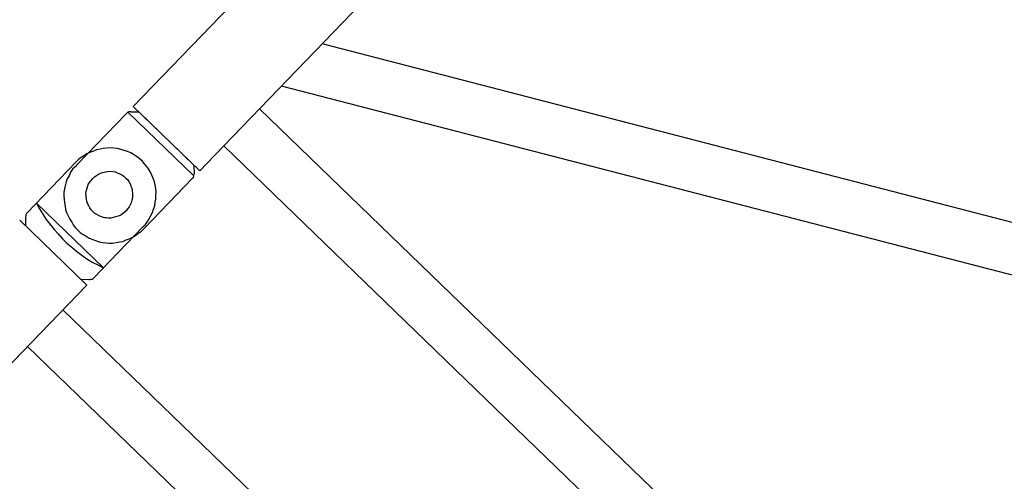
# Model space of a CAD drawing. Units: millimetres. Extents: x 0 to 853957, y 0 to 510870.
# Drawn here: x 89156 to 90626, y 74781 to 75469 of the extents above; entities that cross this region are included whole.
import ezdxf

# ---------------------------------------------------------------- set-up
doc = ezdxf.new("R2010")
doc.units = ezdxf.units.MM

msp = doc.modelspace()

# ---------------------------------------------------------------- linework, layer by layer
at = {"color": 0, "linetype": 'ByBlock', "lineweight": -2}
for points in [[(89446.5, 75266.8), (89446.5, 75266.8), (97594.2, 83704), (97594.2, 83704)], [(90462.6, 74241.7), (90462.6, 74241.7), (98632.2, 82701.6), (98632.2, 82701.6)], [(90562, 74145.7), (90562, 74145.7), (98731.6, 82605.6), (98731.6, 82605.6)], [(89325.3, 75339.9), (89325.3, 75339.9), (89485.2, 75505.5), (89485.2, 75505.5)], [(91212.5, 75018.1), (91212.5, 75018.1), (89607.2, 75433.1), (89607.2, 75433.1)], [(91151.9, 74955.4), (91151.9, 74955.4), (89546.6, 75370.3), (89546.6, 75370.3)], [(89424.7, 75244), (89424.7, 75244), (89325.3, 75339.9), (89325.3, 75339.9)], [(89513.7, 75336.3), (89513.7, 75336.3), (90551.7, 74333.9), (90551.7, 74333.9)], [(89242, 75253.8), (89242, 75253.8), (89314.3, 75328.6), (89314.3, 75328.6)], [(89317.3, 75331.6), (89317.3, 75331.6), (89415.9, 75236.4), (89415.9, 75236.4)], [(89321.7, 75331.7), (89321.7, 75331.7), (89333.5, 75332), (89333.5, 75332)], [(89333.5, 75332), (89333.5, 75332), (89416.5, 75251.9), (89416.5, 75251.9)], [(89460.4, 75281.1), (89460.4, 75281.1), (90498.4, 74278.7), (90498.4, 74278.7)], [(89424.7, 75244), (89424.7, 75244), (89446.6, 75266.6), (89446.6, 75266.6)], [(89167, 75181.4), (89167, 75181.4), (89239.8, 75256.7), (89239.8, 75256.7)], [(89337.7, 75258.1), (89337.7, 75258.1), (89338.2, 75258.6), (89338.2, 75258.6)], [(89416.6, 75240.1), (89416.6, 75240.1), (89416.5, 75251.9), (89416.5, 75251.9)], [(89341.4, 75157.8), (89341.4, 75157.8), (89413.7, 75232.7), (89413.7, 75232.7)], [(89180.7, 75195.5), (89180.7, 75195.5), (89280.7, 75098.9), (89280.7, 75098.9)], [(89256.1, 75073.5), (89256.1, 75073.5), (89156.1, 75170.1), (89156.1, 75170.1)], [(89164.4, 75174), (89164.4, 75174), (89164.5, 75162), (89164.5, 75162)], [(89267, 75084.8), (89267, 75084.8), (89339.8, 75160.1), (89339.8, 75160.1)], [(89242.4, 75155.5), (89242.4, 75155.5), (89243.1, 75156.3), (89243.1, 75156.3)], [(85170.9, 70843.1), (85170.9, 70843.1), (89255.4, 75072.8), (89255.4, 75072.8)], [(89145.6, 74959.1), (89145.6, 74959.1), (89256.1, 75073.5), (89256.1, 75073.5)], [(89260.2, 75081.4), (89260.2, 75081.4), (89247.7, 75081.6), (89247.7, 75081.6)], [(89220.2, 75036.3), (89220.2, 75036.3), (90262.8, 74029.5), (90262.8, 74029.5)], [(89167.4, 74981.7), (89167.4, 74981.7), (90210, 73974.8), (90210, 73974.8)]]:
    msp.add_open_spline(points, degree=3, dxfattribs=at)
for points, knots in [([(89321.7, 75331.7), (89321.7, 75331.7), (89318.8, 75331.7), (89318.8, 75331.7), (89318.8, 75331.7), (89318.8, 75331.7), (89317.3, 75331.6), (89317.3, 75331.6), (89317.3, 75331.6), (89317.3, 75331.6), (89315.8, 75330.1), (89315.8, 75330.1), (89315.8, 75330.1), (89315.8, 75330.1), (89314.4, 75328.6), (89314.4, 75328.6)], [0, 0, 0, 0, 0.2, 0.2, 0.2, 0.2, 0.4, 0.4, 0.4, 0.4, 0.6, 0.6, 0.6, 0.6, 1, 1, 1, 1]), ([(89339.8, 75160.1), (89339.8, 75160.1), (89343.4, 75163.9), (89343.4, 75163.9), (89343.4, 75163.9), (89343.4, 75163.9), (89346.6, 75168.1), (89346.6, 75168.1), (89346.6, 75168.1), (89346.6, 75168.1), (89348.9, 75172.3), (89348.9, 75172.3), (89348.9, 75172.3), (89348.9, 75172.3), (89351.6, 75177), (89351.6, 75177), (89351.6, 75177), (89351.6, 75177), (89354.3, 75181.7), (89354.3, 75181.7), (89354.3, 75181.7), (89354.3, 75181.7), (89355.6, 75186.8), (89355.6, 75186.8), (89355.6, 75186.8), (89355.6, 75186.8), (89357.4, 75191.4), (89357.4, 75191.4), (89357.4, 75191.4), (89357.4, 75191.4), (89358.2, 75197), (89358.2, 75197), (89358.2, 75197), (89358.2, 75197), (89359.1, 75201.6), (89359.1, 75201.6), (89359.1, 75201.6), (89359.1, 75201.6), (89359, 75207.1), (89359, 75207.1), (89359, 75207.1), (89359, 75207.1), (89359.4, 75212.2), (89359.4, 75212.2), (89359.4, 75212.2), (89359.4, 75212.2), (89358.9, 75217.3), (89358.9, 75217.3), (89358.9, 75217.3), (89358.9, 75217.3), (89357.9, 75222.8), (89357.9, 75222.8), (89357.9, 75222.8), (89357.9, 75222.8), (89356.9, 75227.4), (89356.9, 75227.4), (89356.9, 75227.4), (89356.9, 75227.4), (89354.9, 75232.9), (89354.9, 75232.9), (89354.9, 75232.9), (89354.9, 75232.9), (89353, 75237.5), (89353, 75237.5), (89353, 75237.5), (89353, 75237.5), (89351.1, 75242), (89351.1, 75242), (89351.1, 75242), (89351.1, 75242), (89348.3, 75246.6), (89348.3, 75246.6), (89348.3, 75246.6), (89348.3, 75246.6), (89345, 75250.7), (89345, 75250.7), (89345, 75250.7), (89345, 75250.7), (89341.7, 75254.7), (89341.7, 75254.7), (89341.7, 75254.7), (89341.7, 75254.7), (89338.5, 75258.8), (89338.5, 75258.8), (89338.5, 75258.8), (89338.5, 75258.8), (89334.3, 75262), (89334.3, 75262), (89334.3, 75262), (89334.3, 75262), (89330.1, 75265.1), (89330.1, 75265.1), (89330.1, 75265.1), (89330.1, 75265.1), (89325.9, 75268.2), (89325.9, 75268.2), (89325.9, 75268.2), (89325.9, 75268.2), (89321.7, 75270.5), (89321.7, 75270.5), (89321.7, 75270.5), (89321.7, 75270.5), (89316.6, 75272.7), (89316.6, 75272.7), (89316.6, 75272.7), (89316.6, 75272.7), (89312, 75274.4), (89312, 75274.4), (89312, 75274.4), (89312, 75274.4), (89306.9, 75275.7), (89306.9, 75275.7), (89306.9, 75275.7), (89306.9, 75275.7), (89301.8, 75277), (89301.8, 75277), (89301.8, 75277), (89301.8, 75277), (89296.2, 75277.8), (89296.2, 75277.8), (89296.2, 75277.8), (89296.2, 75277.8), (89291.2, 75278.1), (89291.2, 75278.1), (89291.2, 75278.1), (89291.2, 75278.1), (89286.1, 75277.5), (89286.1, 75277.5), (89286.1, 75277.5), (89286.1, 75277.5), (89280.6, 75277.4), (89280.6, 75277.4), (89280.6, 75277.4), (89280.6, 75277.4), (89276, 75276.4), (89276, 75276.4), (89276, 75276.4), (89276, 75276.4), (89270.4, 75275.4), (89270.4, 75275.4), (89270.4, 75275.4), (89270.4, 75275.4), (89265.9, 75273.4), (89265.9, 75273.4), (89265.9, 75273.4), (89265.9, 75273.4), (89261.3, 75271.5), (89261.3, 75271.5), (89261.3, 75271.5), (89261.3, 75271.5), (89256.2, 75269.1), (89256.2, 75269.1), (89256.2, 75269.1), (89256.2, 75269.1), (89251.6, 75266.2), (89251.6, 75266.2), (89251.6, 75266.2), (89251.6, 75266.2), (89247.5, 75263.8), (89247.5, 75263.8), (89247.5, 75263.8), (89247.5, 75263.8), (89243.4, 75260.5), (89243.4, 75260.5), (89243.4, 75260.5), (89243.4, 75260.5), (89239.8, 75256.7), (89239.8, 75256.7)], [0, 0, 0, 0, 0.023256, 0.023256, 0.023256, 0.023256, 0.046512, 0.046512, 0.046512, 0.046512, 0.069767, 0.069767, 0.069767, 0.069767, 0.093023, 0.093023, 0.093023, 0.093023, 0.116279, 0.116279, 0.116279, 0.116279, 0.139535, 0.139535, 0.139535, 0.139535, 0.162791, 0.162791, 0.162791, 0.162791, 0.186047, 0.186047, 0.186047, 0.186047, 0.209302, 0.209302, 0.209302, 0.209302, 0.232558, 0.232558, 0.232558, 0.232558, 0.255814, 0.255814, 0.255814, 0.255814, 0.27907, 0.27907, 0.27907, 0.27907, 0.302326, 0.302326, 0.302326, 0.302326, 0.325581, 0.325581, 0.325581, 0.325581, 0.348837, 0.348837, 0.348837, 0.348837, 0.372093, 0.372093, 0.372093, 0.372093, 0.395349, 0.395349, 0.395349, 0.395349, 0.418605, 0.418605, 0.418605, 0.418605, 0.44186, 0.44186, 0.44186, 0.44186, 0.465116, 0.465116, 0.465116, 0.465116, 0.488372, 0.488372, 0.488372, 0.488372, 0.511628, 0.511628, 0.511628, 0.511628, 0.534884, 0.534884, 0.534884, 0.534884, 0.55814, 0.55814, 0.55814, 0.55814, 0.581395, 0.581395, 0.581395, 0.581395, 0.604651, 0.604651, 0.604651, 0.604651, 0.627907, 0.627907, 0.627907, 0.627907, 0.651163, 0.651163, 0.651163, 0.651163, 0.674419, 0.674419, 0.674419, 0.674419, 0.697674, 0.697674, 0.697674, 0.697674, 0.72093, 0.72093, 0.72093, 0.72093, 0.744186, 0.744186, 0.744186, 0.744186, 0.767442, 0.767442, 0.767442, 0.767442, 0.790698, 0.790698, 0.790698, 0.790698, 0.813953, 0.813953, 0.813953, 0.813953, 0.837209, 0.837209, 0.837209, 0.837209, 0.860465, 0.860465, 0.860465, 0.860465, 0.883721, 0.883721, 0.883721, 0.883721, 0.906977, 0.906977, 0.906977, 0.906977, 0.930233, 0.930233, 0.930233, 0.930233, 0.953488, 0.953488, 0.953488, 0.953488, 1, 1, 1, 1]), ([(89339.8, 75160.1), (89339.8, 75160.1), (89343.4, 75163.9), (89343.4, 75163.9), (89343.4, 75163.9), (89343.4, 75163.9), (89346.6, 75168.1), (89346.6, 75168.1), (89346.6, 75168.1), (89346.6, 75168.1), (89348.9, 75172.3), (89348.9, 75172.3), (89348.9, 75172.3), (89348.9, 75172.3), (89351.6, 75177), (89351.6, 75177), (89351.6, 75177), (89351.6, 75177), (89354.3, 75181.7), (89354.3, 75181.7), (89354.3, 75181.7), (89354.3, 75181.7), (89355.6, 75186.8), (89355.6, 75186.8), (89355.6, 75186.8), (89355.6, 75186.8), (89357.4, 75191.4), (89357.4, 75191.4), (89357.4, 75191.4), (89357.4, 75191.4), (89358.2, 75197), (89358.2, 75197), (89358.2, 75197), (89358.2, 75197), (89359.1, 75201.6), (89359.1, 75201.6), (89359.1, 75201.6), (89359.1, 75201.6), (89359, 75207.1), (89359, 75207.1), (89359, 75207.1), (89359, 75207.1), (89359.4, 75212.2), (89359.4, 75212.2), (89359.4, 75212.2), (89359.4, 75212.2), (89358.9, 75217.3), (89358.9, 75217.3), (89358.9, 75217.3), (89358.9, 75217.3), (89357.9, 75222.8), (89357.9, 75222.8), (89357.9, 75222.8), (89357.9, 75222.8), (89356.9, 75227.4), (89356.9, 75227.4), (89356.9, 75227.4), (89356.9, 75227.4), (89354.9, 75232.9), (89354.9, 75232.9), (89354.9, 75232.9), (89354.9, 75232.9), (89353, 75237.5), (89353, 75237.5), (89353, 75237.5), (89353, 75237.5), (89351.1, 75242), (89351.1, 75242), (89351.1, 75242), (89351.1, 75242), (89348.3, 75246.6), (89348.3, 75246.6), (89348.3, 75246.6), (89348.3, 75246.6), (89345, 75250.7), (89345, 75250.7), (89345, 75250.7), (89345, 75250.7), (89341.7, 75254.7), (89341.7, 75254.7), (89341.7, 75254.7), (89341.7, 75254.7), (89338.5, 75258.8), (89338.5, 75258.8), (89338.5, 75258.8), (89338.5, 75258.8), (89334.3, 75262), (89334.3, 75262), (89334.3, 75262), (89334.3, 75262), (89330.1, 75265.1), (89330.1, 75265.1), (89330.1, 75265.1), (89330.1, 75265.1), (89325.9, 75268.2), (89325.9, 75268.2), (89325.9, 75268.2), (89325.9, 75268.2), (89321.7, 75270.5), (89321.7, 75270.5), (89321.7, 75270.5), (89321.7, 75270.5), (89316.6, 75272.7), (89316.6, 75272.7), (89316.6, 75272.7), (89316.6, 75272.7), (89312, 75274.4), (89312, 75274.4), (89312, 75274.4), (89312, 75274.4), (89306.9, 75275.7), (89306.9, 75275.7), (89306.9, 75275.7), (89306.9, 75275.7), (89301.8, 75277), (89301.8, 75277), (89301.8, 75277), (89301.8, 75277), (89296.2, 75277.8), (89296.2, 75277.8), (89296.2, 75277.8), (89296.2, 75277.8), (89291.2, 75278.1), (89291.2, 75278.1), (89291.2, 75278.1), (89291.2, 75278.1), (89286.1, 75277.5), (89286.1, 75277.5), (89286.1, 75277.5), (89286.1, 75277.5), (89280.6, 75277.4), (89280.6, 75277.4), (89280.6, 75277.4), (89280.6, 75277.4), (89276, 75276.4), (89276, 75276.4), (89276, 75276.4), (89276, 75276.4), (89270.4, 75275.4), (89270.4, 75275.4), (89270.4, 75275.4), (89270.4, 75275.4), (89265.9, 75273.4), (89265.9, 75273.4), (89265.9, 75273.4), (89265.9, 75273.4), (89261.3, 75271.5), (89261.3, 75271.5), (89261.3, 75271.5), (89261.3, 75271.5), (89256.2, 75269.1), (89256.2, 75269.1), (89256.2, 75269.1), (89256.2, 75269.1), (89251.6, 75266.2), (89251.6, 75266.2), (89251.6, 75266.2), (89251.6, 75266.2), (89247.5, 75263.8), (89247.5, 75263.8), (89247.5, 75263.8), (89247.5, 75263.8), (89243.4, 75260.5), (89243.4, 75260.5), (89243.4, 75260.5), (89243.4, 75260.5), (89239.8, 75256.7), (89239.8, 75256.7)], [0, 0, 0, 0, 0.023256, 0.023256, 0.023256, 0.023256, 0.046512, 0.046512, 0.046512, 0.046512, 0.069767, 0.069767, 0.069767, 0.069767, 0.093023, 0.093023, 0.093023, 0.093023, 0.116279, 0.116279, 0.116279, 0.116279, 0.139535, 0.139535, 0.139535, 0.139535, 0.162791, 0.162791, 0.162791, 0.162791, 0.186047, 0.186047, 0.186047, 0.186047, 0.209302, 0.209302, 0.209302, 0.209302, 0.232558, 0.232558, 0.232558, 0.232558, 0.255814, 0.255814, 0.255814, 0.255814, 0.27907, 0.27907, 0.27907, 0.27907, 0.302326, 0.302326, 0.302326, 0.302326, 0.325581, 0.325581, 0.325581, 0.325581, 0.348837, 0.348837, 0.348837, 0.348837, 0.372093, 0.372093, 0.372093, 0.372093, 0.395349, 0.395349, 0.395349, 0.395349, 0.418605, 0.418605, 0.418605, 0.418605, 0.44186, 0.44186, 0.44186, 0.44186, 0.465116, 0.465116, 0.465116, 0.465116, 0.488372, 0.488372, 0.488372, 0.488372, 0.511628, 0.511628, 0.511628, 0.511628, 0.534884, 0.534884, 0.534884, 0.534884, 0.55814, 0.55814, 0.55814, 0.55814, 0.581395, 0.581395, 0.581395, 0.581395, 0.604651, 0.604651, 0.604651, 0.604651, 0.627907, 0.627907, 0.627907, 0.627907, 0.651163, 0.651163, 0.651163, 0.651163, 0.674419, 0.674419, 0.674419, 0.674419, 0.697674, 0.697674, 0.697674, 0.697674, 0.72093, 0.72093, 0.72093, 0.72093, 0.744186, 0.744186, 0.744186, 0.744186, 0.767442, 0.767442, 0.767442, 0.767442, 0.790698, 0.790698, 0.790698, 0.790698, 0.813953, 0.813953, 0.813953, 0.813953, 0.837209, 0.837209, 0.837209, 0.837209, 0.860465, 0.860465, 0.860465, 0.860465, 0.883721, 0.883721, 0.883721, 0.883721, 0.906977, 0.906977, 0.906977, 0.906977, 0.930233, 0.930233, 0.930233, 0.930233, 0.953488, 0.953488, 0.953488, 0.953488, 1, 1, 1, 1]), ([(89242, 75253.8), (89242, 75253.8), (89238.4, 75250), (89238.4, 75250), (89238.4, 75250), (89238.4, 75250), (89234.7, 75246.2), (89234.7, 75246.2), (89234.7, 75246.2), (89234.7, 75246.2), (89231.8, 75241.7), (89231.8, 75241.7), (89231.8, 75241.7), (89231.8, 75241.7), (89229.7, 75236.5), (89229.7, 75236.5), (89229.7, 75236.5), (89229.7, 75236.5), (89226.8, 75232), (89226.8, 75232), (89226.8, 75232), (89226.8, 75232), (89225.3, 75227.5), (89225.3, 75227.5), (89225.3, 75227.5), (89225.3, 75227.5), (89223.9, 75221.6), (89223.9, 75221.6), (89223.9, 75221.6), (89223.9, 75221.6), (89222.5, 75217.1), (89222.5, 75217.1), (89222.5, 75217.1), (89222.5, 75217.1), (89221.8, 75211.9), (89221.8, 75211.9), (89221.8, 75211.9), (89221.8, 75211.9), (89221.9, 75206), (89221.9, 75206), (89221.9, 75206), (89221.9, 75206), (89222, 75201.6), (89222, 75201.6), (89222, 75201.6), (89222, 75201.6), (89222.8, 75196.4), (89222.8, 75196.4), (89222.8, 75196.4), (89222.8, 75196.4), (89223.6, 75191.3), (89223.6, 75191.3), (89223.6, 75191.3), (89223.6, 75191.3), (89224.4, 75186.1), (89224.4, 75186.1), (89224.4, 75186.1), (89224.4, 75186.1), (89225.9, 75181.7), (89225.9, 75181.7), (89225.9, 75181.7), (89225.9, 75181.7), (89228.2, 75176.6), (89228.2, 75176.6), (89228.2, 75176.6), (89228.2, 75176.6), (89230.4, 75171.5), (89230.4, 75171.5), (89230.4, 75171.5), (89230.4, 75171.5), (89233.4, 75167.1), (89233.4, 75167.1), (89233.4, 75167.1), (89233.4, 75167.1), (89235.7, 75163.5), (89235.7, 75163.5), (89235.7, 75163.5), (89235.7, 75163.5), (89238.7, 75159.1), (89238.7, 75159.1), (89238.7, 75159.1), (89238.7, 75159.1), (89242.5, 75155.5), (89242.5, 75155.5), (89242.5, 75155.5), (89242.5, 75155.5), (89246.2, 75151.9), (89246.2, 75151.9), (89246.2, 75151.9), (89246.2, 75151.9), (89250.7, 75149), (89250.7, 75149), (89250.7, 75149), (89250.7, 75149), (89255.1, 75146.2), (89255.1, 75146.2), (89255.1, 75146.2), (89255.1, 75146.2), (89259.6, 75143.3), (89259.6, 75143.3), (89259.6, 75143.3), (89259.6, 75143.3), (89264.8, 75141.2), (89264.8, 75141.2), (89264.8, 75141.2), (89264.8, 75141.2), (89269.2, 75139.8), (89269.2, 75139.8), (89269.2, 75139.8), (89269.2, 75139.8), (89274.4, 75137.8), (89274.4, 75137.8), (89274.4, 75137.8), (89274.4, 75137.8), (89279.6, 75137.1), (89279.6, 75137.1), (89279.6, 75137.1), (89279.6, 75137.1), (89284.8, 75136.5), (89284.8, 75136.5), (89284.8, 75136.5), (89284.8, 75136.5), (89290, 75135.9), (89290, 75135.9), (89290, 75135.9), (89290, 75135.9), (89294.4, 75136), (89294.4, 75136), (89294.4, 75136), (89294.4, 75136), (89299.6, 75136.9), (89299.6, 75136.9), (89299.6, 75136.9), (89299.6, 75136.9), (89304.7, 75137.7), (89304.7, 75137.7), (89304.7, 75137.7), (89304.7, 75137.7), (89309.9, 75138.6), (89309.9, 75138.6), (89309.9, 75138.6), (89309.9, 75138.6), (89315, 75140.9), (89315, 75140.9), (89315, 75140.9), (89315, 75140.9), (89319.4, 75142.5), (89319.4, 75142.5), (89319.4, 75142.5), (89319.4, 75142.5), (89324.6, 75144.8), (89324.6, 75144.8), (89324.6, 75144.8), (89324.6, 75144.8), (89329, 75147.9), (89329, 75147.9), (89329, 75147.9), (89329, 75147.9), (89333.4, 75151), (89333.4, 75151), (89333.4, 75151), (89333.4, 75151), (89337.8, 75154), (89337.8, 75154), (89337.8, 75154), (89337.8, 75154), (89341.4, 75157.8), (89341.4, 75157.8)], [0, 0, 0, 0, 0.023256, 0.023256, 0.023256, 0.023256, 0.046512, 0.046512, 0.046512, 0.046512, 0.069767, 0.069767, 0.069767, 0.069767, 0.093023, 0.093023, 0.093023, 0.093023, 0.116279, 0.116279, 0.116279, 0.116279, 0.139535, 0.139535, 0.139535, 0.139535, 0.162791, 0.162791, 0.162791, 0.162791, 0.186047, 0.186047, 0.186047, 0.186047, 0.209302, 0.209302, 0.209302, 0.209302, 0.232558, 0.232558, 0.232558, 0.232558, 0.255814, 0.255814, 0.255814, 0.255814, 0.27907, 0.27907, 0.27907, 0.27907, 0.302326, 0.302326, 0.302326, 0.302326, 0.325581, 0.325581, 0.325581, 0.325581, 0.348837, 0.348837, 0.348837, 0.348837, 0.372093, 0.372093, 0.372093, 0.372093, 0.395349, 0.395349, 0.395349, 0.395349, 0.418605, 0.418605, 0.418605, 0.418605, 0.44186, 0.44186, 0.44186, 0.44186, 0.465116, 0.465116, 0.465116, 0.465116, 0.488372, 0.488372, 0.488372, 0.488372, 0.511628, 0.511628, 0.511628, 0.511628, 0.534884, 0.534884, 0.534884, 0.534884, 0.55814, 0.55814, 0.55814, 0.55814, 0.581395, 0.581395, 0.581395, 0.581395, 0.604651, 0.604651, 0.604651, 0.604651, 0.627907, 0.627907, 0.627907, 0.627907, 0.651163, 0.651163, 0.651163, 0.651163, 0.674419, 0.674419, 0.674419, 0.674419, 0.697674, 0.697674, 0.697674, 0.697674, 0.72093, 0.72093, 0.72093, 0.72093, 0.744186, 0.744186, 0.744186, 0.744186, 0.767442, 0.767442, 0.767442, 0.767442, 0.790698, 0.790698, 0.790698, 0.790698, 0.813953, 0.813953, 0.813953, 0.813953, 0.837209, 0.837209, 0.837209, 0.837209, 0.860465, 0.860465, 0.860465, 0.860465, 0.883721, 0.883721, 0.883721, 0.883721, 0.906977, 0.906977, 0.906977, 0.906977, 0.930233, 0.930233, 0.930233, 0.930233, 0.953488, 0.953488, 0.953488, 0.953488, 1, 1, 1, 1]), ([(89313.9, 75233.4), (89313.9, 75233.4), (89311.1, 75236.1), (89311.1, 75236.1), (89311.1, 75236.1), (89311.1, 75236.1), (89308.3, 75237.9), (89308.3, 75237.9), (89308.3, 75237.9), (89308.3, 75237.9), (89305.1, 75239.2), (89305.1, 75239.2), (89305.1, 75239.2), (89305.1, 75239.2), (89301.3, 75241), (89301.3, 75241), (89301.3, 75241), (89301.3, 75241), (89298.1, 75242.3), (89298.1, 75242.3), (89298.1, 75242.3), (89298.1, 75242.3), (89294.9, 75242.7), (89294.9, 75242.7), (89294.9, 75242.7), (89294.9, 75242.7), (89290.7, 75243.1), (89290.7, 75243.1), (89290.7, 75243.1), (89290.7, 75243.1), (89287, 75243), (89287, 75243), (89287, 75243), (89287, 75243), (89283.8, 75242.4), (89283.8, 75242.4), (89283.8, 75242.4), (89283.8, 75242.4), (89280.1, 75241.4), (89280.1, 75241.4), (89280.1, 75241.4), (89280.1, 75241.4), (89276.4, 75240.4), (89276.4, 75240.4), (89276.4, 75240.4), (89276.4, 75240.4), (89273.2, 75239), (89273.2, 75239), (89273.2, 75239), (89273.2, 75239), (89270.5, 75237.1), (89270.5, 75237.1), (89270.5, 75237.1), (89270.5, 75237.1), (89267.3, 75234.7), (89267.3, 75234.7), (89267.3, 75234.7), (89267.3, 75234.7), (89265, 75232.4), (89265, 75232.4), (89265, 75232.4), (89265, 75232.4), (89262.3, 75229.5), (89262.3, 75229.5), (89262.3, 75229.5), (89262.3, 75229.5), (89260, 75226.3), (89260, 75226.3), (89260, 75226.3), (89260, 75226.3), (89258.2, 75223.4), (89258.2, 75223.4), (89258.2, 75223.4), (89258.2, 75223.4), (89256.9, 75220.2), (89256.9, 75220.2), (89256.9, 75220.2), (89256.9, 75220.2), (89256, 75216.5), (89256, 75216.5), (89256, 75216.5), (89256, 75216.5), (89255.2, 75212.8), (89255.2, 75212.8), (89255.2, 75212.8), (89255.2, 75212.8), (89254.7, 75209.5), (89254.7, 75209.5), (89254.7, 75209.5), (89254.7, 75209.5), (89254.8, 75205.9), (89254.8, 75205.9), (89254.8, 75205.9), (89254.8, 75205.9), (89255.3, 75201.7), (89255.3, 75201.7), (89255.3, 75201.7), (89255.3, 75201.7), (89255.8, 75198.5), (89255.8, 75198.5), (89255.8, 75198.5), (89255.8, 75198.5), (89257.2, 75195.3), (89257.2, 75195.3), (89257.2, 75195.3), (89257.2, 75195.3), (89259.1, 75191.6), (89259.1, 75191.6), (89259.1, 75191.6), (89259.1, 75191.6), (89260.6, 75188.5), (89260.6, 75188.5), (89260.6, 75188.5), (89260.6, 75188.5), (89262.4, 75185.7), (89262.4, 75185.7), (89262.4, 75185.7), (89262.4, 75185.7), (89265.2, 75183), (89265.2, 75183), (89265.2, 75183), (89265.2, 75183), (89268, 75180.3), (89268, 75180.3), (89268, 75180.3), (89268, 75180.3), (89270.8, 75178.5), (89270.8, 75178.5), (89270.8, 75178.5), (89270.8, 75178.5), (89274.6, 75176.8), (89274.6, 75176.8), (89274.6, 75176.8), (89274.6, 75176.8), (89277.8, 75175.4), (89277.8, 75175.4), (89277.8, 75175.4), (89277.8, 75175.4), (89281, 75174.1), (89281, 75174.1), (89281, 75174.1), (89281, 75174.1), (89284.3, 75173.7), (89284.3, 75173.7), (89284.3, 75173.7), (89284.3, 75173.7), (89288.4, 75173.4), (89288.4, 75173.4), (89288.4, 75173.4), (89288.4, 75173.4), (89292.1, 75173.4), (89292.1, 75173.4), (89292.1, 75173.4), (89292.1, 75173.4), (89295.3, 75174), (89295.3, 75174), (89295.3, 75174), (89295.3, 75174), (89299, 75175), (89299, 75175), (89299, 75175), (89299, 75175), (89302.7, 75176), (89302.7, 75176), (89302.7, 75176), (89302.7, 75176), (89305.9, 75177.4), (89305.9, 75177.4), (89305.9, 75177.4), (89305.9, 75177.4), (89308.6, 75179.3), (89308.6, 75179.3), (89308.6, 75179.3), (89308.6, 75179.3), (89311.8, 75181.7), (89311.8, 75181.7), (89311.8, 75181.7), (89311.8, 75181.7), (89315, 75184.1), (89315, 75184.1), (89315, 75184.1), (89315, 75184.1), (89316.8, 75186.9), (89316.8, 75186.9), (89316.8, 75186.9), (89316.8, 75186.9), (89319.1, 75190.1), (89319.1, 75190.1), (89319.1, 75190.1), (89319.1, 75190.1), (89320.9, 75193), (89320.9, 75193), (89320.9, 75193), (89320.9, 75193), (89322.2, 75196.2), (89322.2, 75196.2), (89322.2, 75196.2), (89322.2, 75196.2), (89323.1, 75199.9), (89323.1, 75199.9), (89323.1, 75199.9), (89323.1, 75199.9), (89324, 75203.6), (89324, 75203.6), (89324, 75203.6), (89324, 75203.6), (89324.4, 75206.9), (89324.4, 75206.9), (89324.4, 75206.9), (89324.4, 75206.9), (89324.4, 75210.6), (89324.4, 75210.6), (89324.4, 75210.6), (89324.4, 75210.6), (89323.8, 75214.7), (89323.8, 75214.7), (89323.8, 75214.7), (89323.8, 75214.7), (89323.3, 75217.9), (89323.3, 75217.9), (89323.3, 75217.9), (89323.3, 75217.9), (89321.9, 75221.1), (89321.9, 75221.1), (89321.9, 75221.1), (89321.9, 75221.1), (89320.5, 75224.3), (89320.5, 75224.3), (89320.5, 75224.3), (89320.5, 75224.3), (89318.6, 75228), (89318.6, 75228), (89318.6, 75228), (89318.6, 75228), (89316.7, 75230.7), (89316.7, 75230.7), (89316.7, 75230.7), (89316.7, 75230.7), (89313.9, 75233.4), (89313.9, 75233.4)], [0, 0, 0, 0, 0.016393, 0.016393, 0.016393, 0.016393, 0.032787, 0.032787, 0.032787, 0.032787, 0.04918, 0.04918, 0.04918, 0.04918, 0.065574, 0.065574, 0.065574, 0.065574, 0.081967, 0.081967, 0.081967, 0.081967, 0.098361, 0.098361, 0.098361, 0.098361, 0.114754, 0.114754, 0.114754, 0.114754, 0.131148, 0.131148, 0.131148, 0.131148, 0.147541, 0.147541, 0.147541, 0.147541, 0.163934, 0.163934, 0.163934, 0.163934, 0.180328, 0.180328, 0.180328, 0.180328, 0.196721, 0.196721, 0.196721, 0.196721, 0.213115, 0.213115, 0.213115, 0.213115, 0.229508, 0.229508, 0.229508, 0.229508, 0.245902, 0.245902, 0.245902, 0.245902, 0.262295, 0.262295, 0.262295, 0.262295, 0.278689, 0.278689, 0.278689, 0.278689, 0.295082, 0.295082, 0.295082, 0.295082, 0.311475, 0.311475, 0.311475, 0.311475, 0.327869, 0.327869, 0.327869, 0.327869, 0.344262, 0.344262, 0.344262, 0.344262, 0.360656, 0.360656, 0.360656, 0.360656, 0.377049, 0.377049, 0.377049, 0.377049, 0.393443, 0.393443, 0.393443, 0.393443, 0.409836, 0.409836, 0.409836, 0.409836, 0.42623, 0.42623, 0.42623, 0.42623, 0.442623, 0.442623, 0.442623, 0.442623, 0.459016, 0.459016, 0.459016, 0.459016, 0.47541, 0.47541, 0.47541, 0.47541, 0.491803, 0.491803, 0.491803, 0.491803, 0.508197, 0.508197, 0.508197, 0.508197, 0.52459, 0.52459, 0.52459, 0.52459, 0.540984, 0.540984, 0.540984, 0.540984, 0.557377, 0.557377, 0.557377, 0.557377, 0.57377, 0.57377, 0.57377, 0.573771, 0.590164, 0.590164, 0.590164, 0.590164, 0.606557, 0.606557, 0.606557, 0.606557, 0.622951, 0.622951, 0.622951, 0.622951, 0.639344, 0.639344, 0.639344, 0.639344, 0.655738, 0.655738, 0.655738, 0.655738, 0.672131, 0.672131, 0.672131, 0.672131, 0.688525, 0.688525, 0.688525, 0.688525, 0.704918, 0.704918, 0.704918, 0.704918, 0.721311, 0.721311, 0.721311, 0.721311, 0.737705, 0.737705, 0.737705, 0.737705, 0.754098, 0.754098, 0.754098, 0.754098, 0.770492, 0.770492, 0.770492, 0.770492, 0.786885, 0.786885, 0.786885, 0.786885, 0.803279, 0.803279, 0.803279, 0.803279, 0.819672, 0.819672, 0.819672, 0.819672, 0.836066, 0.836066, 0.836066, 0.836066, 0.852459, 0.852459, 0.852459, 0.852459, 0.868852, 0.868852, 0.868852, 0.868852, 0.885246, 0.885246, 0.885246, 0.885246, 0.901639, 0.901639, 0.901639, 0.901639, 0.918033, 0.918033, 0.918033, 0.918033, 0.934426, 0.934426, 0.934426, 0.934426, 0.95082, 0.95082, 0.95082, 0.95082, 0.967213, 0.967213, 0.967213, 0.967213, 1, 1, 1, 1]), ([(89413.7, 75232.6), (89413.7, 75232.6), (89415.2, 75234.1), (89415.2, 75234.1), (89415.2, 75234.1), (89415.2, 75234.1), (89415.9, 75236.4), (89415.9, 75236.4), (89415.9, 75236.4), (89415.9, 75236.4), (89415.9, 75237.8), (89415.9, 75237.8), (89415.9, 75237.8), (89415.9, 75237.8), (89416.6, 75240.1), (89416.6, 75240.1)], [0, 0, 0, 0, 0.2, 0.2, 0.2, 0.2, 0.4, 0.4, 0.4, 0.4, 0.6, 0.6, 0.6, 0.6, 1, 1, 1, 1]), ([(89180.7, 75195.5), (89180.7, 75195.5), (89185.4, 75187.3), (89185.4, 75187.3), (89185.4, 75187.3), (89185.4, 75187.3), (89190.1, 75179.1), (89190.1, 75179.1), (89190.1, 75179.1), (89190.1, 75179.1), (89195.3, 75171.4), (89195.3, 75171.4), (89195.3, 75171.4), (89195.3, 75171.4), (89201.4, 75163.7), (89201.4, 75163.7), (89201.4, 75163.7), (89201.4, 75163.7), (89207, 75156.4), (89207, 75156.4), (89207, 75156.4), (89207, 75156.4), (89213.1, 75149.6), (89213.1, 75149.6), (89213.1, 75149.6), (89213.1, 75149.6), (89219.7, 75142.4), (89219.7, 75142.4), (89219.7, 75142.4), (89219.7, 75142.4), (89226.2, 75136.1), (89226.2, 75136.1), (89226.2, 75136.1), (89226.2, 75136.1), (89233.7, 75129.8), (89233.7, 75129.8), (89233.7, 75129.8), (89233.7, 75129.8), (89240.7, 75123.9), (89240.7, 75123.9), (89240.7, 75123.9), (89240.7, 75123.9), (89248.6, 75118.1), (89248.6, 75118.1), (89248.6, 75118.1), (89248.6, 75118.1), (89256.1, 75112.7), (89256.1, 75112.7), (89256.1, 75112.7), (89256.1, 75112.7), (89264, 75107.8), (89264, 75107.8), (89264, 75107.8), (89264, 75107.8), (89272.3, 75103.4), (89272.3, 75103.4), (89272.3, 75103.4), (89272.3, 75103.4), (89280.7, 75098.9), (89280.7, 75098.9)], [0, 0, 0, 0, 0.0625, 0.0625, 0.0625, 0.0625, 0.125, 0.125, 0.125, 0.125, 0.1875, 0.1875, 0.1875, 0.1875, 0.25, 0.25, 0.25, 0.25, 0.3125, 0.3125, 0.3125, 0.3125, 0.375, 0.375, 0.375, 0.375, 0.4375, 0.4375, 0.4375, 0.4375, 0.5, 0.5, 0.5, 0.5, 0.5625, 0.5625, 0.5625, 0.5625, 0.625, 0.625, 0.625, 0.625, 0.6875, 0.6875, 0.6875, 0.6875, 0.75, 0.75, 0.75, 0.75, 0.8125, 0.8125, 0.8125, 0.8125, 0.875, 0.875, 0.875, 0.875, 1, 1, 1, 1]), ([(89167, 75181.4), (89167, 75181.4), (89165.7, 75180), (89165.7, 75180), (89165.7, 75180), (89165.7, 75180), (89164.8, 75178.1), (89164.8, 75178.1), (89164.8, 75178.1), (89164.8, 75178.1), (89164.8, 75176.3), (89164.8, 75176.3), (89164.8, 75176.3), (89164.8, 75176.3), (89164.4, 75174), (89164.4, 75174)], [0, 0, 0, 0, 0.2, 0.2, 0.2, 0.2, 0.4, 0.4, 0.4, 0.4, 0.6, 0.6, 0.6, 0.6, 1, 1, 1, 1]), ([(89260.2, 75081.4), (89260.2, 75081.4), (89262, 75082.4), (89262, 75082.4), (89262, 75082.4), (89262, 75082.4), (89263.9, 75082.4), (89263.9, 75082.4), (89263.9, 75082.4), (89263.9, 75082.4), (89265.7, 75083.4), (89265.7, 75083.4), (89265.7, 75083.4), (89265.7, 75083.4), (89267, 75084.8), (89267, 75084.8)], [0, 0, 0, 0, 0.2, 0.2, 0.2, 0.2, 0.4, 0.4, 0.4, 0.4, 0.6, 0.6, 0.6, 0.6, 1, 1, 1, 1])]:
    msp.add_open_spline(points, degree=3, knots=knots, dxfattribs=at)

doc.saveas('drawing.dxf')
